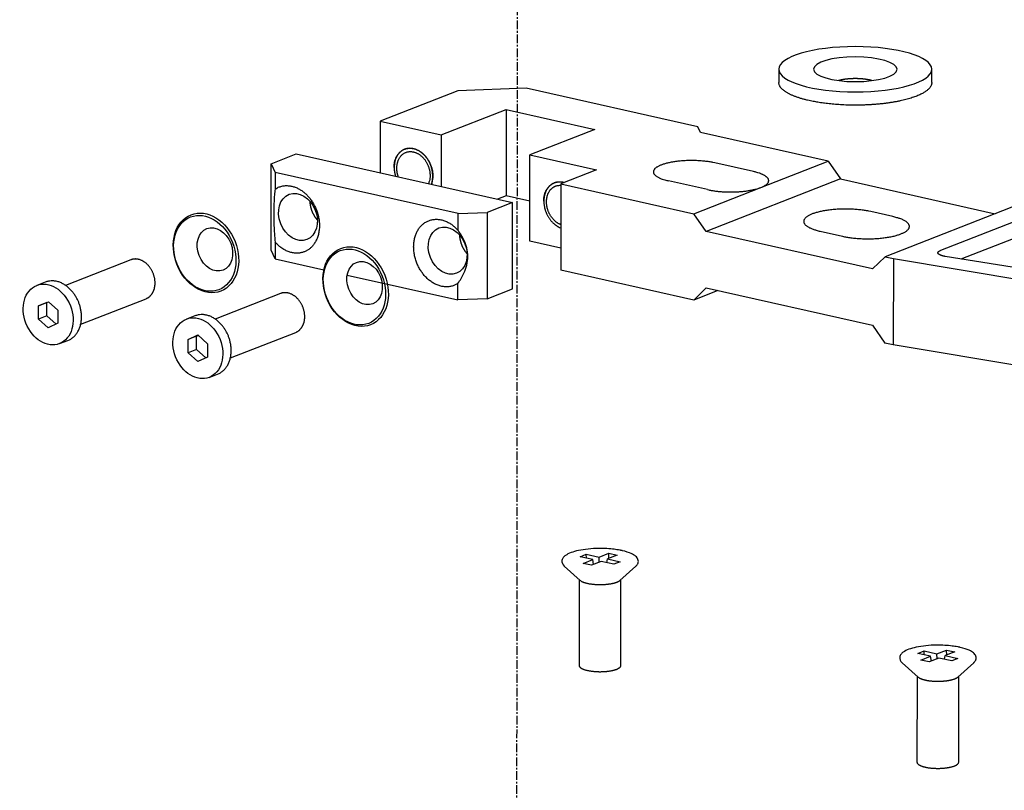
# Model space of a CAD drawing. Extents: x -234 to 1314, y -697 to 1620.
# Drawn here: x 325 to 467, y -99 to 12 of the extents above; entities that cross this region are included whole.
import ezdxf

# ---------------------------------------------------------------- set-up
doc = ezdxf.new("R2010")
doc.units = 0
doc.header["$MEASUREMENT"] = 0
doc.linetypes.add('MITTE', pattern=[2, 1.25, -0.25, 0.25, -0.25])
doc.layers.add('centerline-Mittellinie', color=92, linetype='MITTE')
doc.layers.add('outline-Körperkante', color=7, linetype='CONTINUOUS')

msp = doc.modelspace()

# ---------------------------------------------------------------- linework, layer by layer
at = {"layer": 'centerline-Mittellinie'}
msp.add_line((396.842, 99.898), (396.709, -112.589), dxfattribs=at)
at = {"layer": 'outline-Körperkante'}
for p, q in [((434.416, 4.896), (434.415, 2.986)), ((456.415, 2.972), (456.416, 4.882)), ((388.272, 1.782), (377.103, -2.583)), ((398.079, 2.177), (388.272, 1.782)), ((422.791, -3.385), (398.079, 2.177)), ((385.871, -4.556), (395.23, -0.9)), ((395.23, -0.9), (395.222, -13.315)), ((395.23, -0.9), (407.984, -3.77)), ((377.103, -2.583), (377.098, -10.018)), ((377.103, -2.583), (385.871, -4.556)), ((407.984, -3.77), (398.626, -7.427)), ((423.177, -4.215), (422.791, -3.385)), ((441.512, -8.342), (423.177, -4.215)), ((385.871, -4.556), (385.867, -11.992)), ((380.88, -6.522), (380.615, -6.626)), ((361.404, -8.717), (365.027, -7.302)), ((365.027, -7.302), (396.116, -14.299)), ((398.618, -19.843), (398.626, -7.427)), ((398.626, -7.427), (408.192, -9.58)), ((431.852, -12.117), (441.512, -8.342)), ((441.512, -8.342), (443.304, -10.895)), ((361.397, -21.133), (361.404, -8.717)), ((361.404, -8.717), (361.985, -9.963)), ((408.192, -9.58), (403.06, -11.586)), ((430.788, -9.832), (425.208, -8.576)), ((361.985, -9.963), (361.983, -12.351)), ((388.291, -15.884), (361.985, -9.963)), ((424.147, -12.428), (418.567, -11.172)), ((443.304, -10.895), (423.984, -18.444)), ((443.304, -10.895), (465.524, -15.896)), ((402.403, -11.367), (402.138, -11.47)), ((403.06, -11.586), (403.052, -24.002)), ((403.06, -11.586), (422.191, -15.892)), ((422.191, -15.892), (431.852, -12.117)), ((395.222, -13.315), (393.952, -13.812)), ((398.622, -14.081), (395.222, -13.315)), ((396.116, -14.299), (392.494, -15.715)), ((396.108, -26.715), (396.116, -14.299)), ((469.014, -14.532), (449.693, -22.082)), ((388.289, -18.272), (388.291, -15.884)), ((388.291, -15.884), (392.494, -15.715)), ((392.494, -15.715), (392.486, -28.13)), ((423.984, -18.444), (422.191, -15.892)), ((450.818, -16.304), (447.63, -15.586)), ((457.711, -21.158), (468.17, -17.071)), ((447.898, -23.827), (423.984, -18.444)), ((440.384, -18.418), (443.573, -19.135)), ((460.637, -22.402), (468.169, -19.458)), ((361.977, -22.379), (361.397, -21.133)), ((361.978, -19.991), (361.977, -22.379)), ((403.054, -20.841), (398.618, -19.843)), ((341.243, -22.527), (331.848, -26.198)), ((361.977, -22.379), (369.01, -23.962)), ((449.693, -22.082), (447.898, -23.827)), ((449.693, -22.082), (450.889, -22.351)), ((450.889, -22.351), (450.881, -34.767)), ((450.889, -22.351), (520.506, -33.93)), ((507.526, -29.884), (458.36, -22.038)), ((422.183, -28.308), (403.052, -24.002)), ((372.354, -24.715), (388.283, -28.3)), ((328.923, -25.73), (327.716, -26.202)), ((388.283, -28.3), (388.284, -25.912)), ((392.486, -28.13), (396.108, -26.715)), ((422.183, -28.308), (423.979, -26.562)), ((423.979, -26.562), (447.893, -31.945)), ((334.032, -31.787), (343.427, -28.115)), ((362.766, -27.371), (353.371, -31.042)), ((392.486, -28.13), (388.283, -28.3)), ((425.673, -26.944), (422.183, -28.308)), ((327.972, -31.038), (327.973, -29.128)), ((327.973, -29.128), (329.421, -28.544)), ((329.181, -28.656), (327.973, -29.128)), ((329.18, -30.566), (329.181, -28.656)), ((329.181, -28.656), (329.421, -28.544)), ((329.421, -28.544), (330.735, -29.749)), ((329.18, -30.566), (327.972, -31.038)), ((329.352, -32.304), (327.972, -31.038)), ((330.494, -31.771), (329.18, -30.566)), ((330.735, -29.749), (330.733, -31.66)), ((350.446, -30.575), (349.239, -31.047)), ((330.733, -31.66), (329.352, -32.304)), ((447.893, -31.945), (449.686, -34.498)), ((349.495, -35.882), (349.497, -33.972)), ((349.497, -33.972), (350.878, -33.328)), ((350.704, -33.5), (349.497, -33.972)), ((350.703, -35.41), (350.704, -33.5)), ((350.704, -33.5), (350.944, -33.388)), ((350.878, -33.328), (352.258, -34.594)), ((355.555, -36.631), (364.95, -32.959)), ((330.991, -34.585), (332.199, -34.113)), ((352.258, -34.594), (352.257, -36.504)), ((450.881, -34.767), (449.686, -34.498)), ((512.388, -44.997), (450.881, -34.767)), ((350.703, -35.41), (349.495, -35.882)), ((350.875, -37.148), (349.495, -35.882)), ((352.017, -36.616), (350.703, -35.41)), ((352.257, -36.504), (350.875, -37.148)), ((352.515, -39.429), (353.722, -38.957)), ((405.836, -65.23), (406.741, -64.876)), ((406.741, -64.876), (408.575, -65.289)), ((406.754, -65.437), (406.741, -64.876)), ((408.575, -65.289), (409.963, -64.746)), ((411.159, -65.015), (409.771, -65.558)), ((409.963, -64.746), (411.159, -65.015)), ((409.98, -65.476), (409.963, -64.746)), ((407.669, -65.643), (405.836, -65.23)), ((406.281, -66.185), (407.669, -65.643)), ((407.476, -66.455), (406.281, -66.185)), ((408.865, -65.912), (407.476, -66.455)), ((407.794, -66.331), (407.669, -65.643)), ((408.592, -66.019), (408.575, -65.289)), ((410.698, -66.325), (408.865, -65.912)), ((409.674, -66.094), (409.771, -65.558)), ((409.771, -65.558), (411.604, -65.971)), ((411.604, -65.971), (410.698, -66.325)), ((403.574, -66.584), (405.866, -68.668)), ((411.57, -68.671), (413.864, -66.591)), ((405.718, -68.533), (405.71, -80.88)), ((411.71, -80.884), (411.718, -68.537)), ((454.415, -79.139), (455.321, -78.785)), ((456.249, -79.551), (454.415, -79.139)), ((455.321, -78.785), (457.154, -79.198)), ((455.334, -79.346), (455.321, -78.785)), ((457.154, -79.198), (458.543, -78.655)), ((457.171, -79.927), (457.154, -79.198)), ((459.739, -78.924), (458.35, -79.467)), ((458.543, -78.655), (459.739, -78.924)), ((458.56, -79.385), (458.543, -78.655)), ((452.154, -80.493), (454.445, -82.576)), ((454.86, -80.094), (456.249, -79.551)), ((456.055, -80.363), (454.86, -80.094)), ((457.444, -79.821), (456.055, -80.363)), ((456.373, -80.239), (456.249, -79.551)), ((459.278, -80.233), (457.444, -79.821)), ((458.254, -80.003), (458.35, -79.467)), ((458.35, -79.467), (460.183, -79.879)), ((460.183, -79.879), (459.278, -80.233)), ((460.149, -82.58), (462.443, -80.499)), ((454.297, -82.442), (454.29, -94.788)), ((460.29, -94.792), (460.297, -82.445))]:
    msp.add_line(p, q, dxfattribs=at)
for points in [[(438.773, 0.384), (438.548, 0.436, -0.0031148), (438.324, 0.491, -0.0030848), (438.102, 0.548, -0.0031727), (437.882, 0.607, -0.0034149), (437.665, 0.67, -0.0036279), (437.451, 0.735, -0.003844), (437.24, 0.802, -0.004077), (437.033, 0.873, -0.0043626), (436.83, 0.946, -0.0046619), (436.632, 1.021, -0.0050109), (436.44, 1.099, -0.0053849), (436.253, 1.18, -0.0058199), (436.073, 1.263, -0.0063044), (435.899, 1.349, -0.0068762), (435.732, 1.438, -0.0074772), (435.574, 1.528, -0.0081358), (435.423, 1.621, -0.0090198), (435.282, 1.716, -0.0101811), (435.149, 1.814, -0.0109364), (435.027, 1.913, -0.0112342), (434.914, 2.013, -0.0138123), (434.812, 2.117, -0.0187075), (434.72, 2.225, -0.0158723), (434.641, 2.328, -0.0054442), (434.574, 2.422, -0.0256077), (434.516, 2.544, -0.0532118), (434.463, 2.735, -0.029024), (434.415, 2.986, -0.0157152)], [(456.415, 2.972), (456.406, 2.844, -0.0301784), (456.382, 2.719, -0.0304339), (456.342, 2.598, -0.0299058), (456.287, 2.477, -0.0268965), (456.215, 2.355, -0.0239445), (456.126, 2.231, -0.0225271), (456.018, 2.106, -0.0203929), (455.892, 1.98, -0.0184414), (455.745, 1.853, -0.0164515), (455.578, 1.726, -0.0148985), (455.389, 1.599, -0.0133183), (455.179, 1.472, -0.0120848), (454.946, 1.346, -0.010867), (454.691, 1.222, -0.0099285), (454.414, 1.099, -0.0090065), (454.114, 0.979, -0.008295), (453.791, 0.861, -0.0075979), (453.447, 0.747, -0.0070574), (453.081, 0.637, -0.0065288), (452.695, 0.531, -0.0061156), (452.288, 0.43, -0.005713), (451.863, 0.334, -0.0053951), (451.42, 0.244, -0.0050878), (450.96, 0.16, -0.0048418), (450.486, 0.083, -0.0046078), (449.998, 0.013, -0.0044171), (449.499, -0.05, -0.0042403), (448.99, -0.106, -0.0040928), (448.473, -0.154, -0.0039619), (447.95, -0.195, -0.0038495), (447.423, -0.228, -0.0037553), (446.895, -0.252, -0.0036698), (446.366, -0.27, -0.0036089), (445.839, -0.279, -0.0035526), (445.315, -0.281, -0.0035113), (444.797, -0.276, -0.0034569), (444.286, -0.263, -0.0034656), (443.783, -0.244, -0.0034951), (443.29, -0.218, -0.003434), (442.809, -0.187, -0.0032554), (442.342, -0.15, -0.0035334), (441.882, -0.107, -0.0041066), (441.429, -0.056, -0.0033449), (441.012, -0.006, -0.0015305), (440.642, 0.042, -0.0044696), (440.202, 0.111, -0.0078947), (439.571, 0.227, -0.0043613), (438.773, 0.384, -0.0025209)], [(447.809, 3.257), (447.721, 3.281, 0.0042311), (447.631, 3.303, 0.0040316), (447.538, 3.325, 0.0038319), (447.442, 3.346, 0.0036728), (447.345, 3.366, 0.0035211), (447.245, 3.385, 0.0033815), (447.143, 3.403, 0.0032522), (447.04, 3.42, 0.003138), (446.935, 3.435, 0.003033), (446.829, 3.45, 0.002936), (446.721, 3.463, 0.0028492), (446.613, 3.476, 0.0027677), (446.504, 3.487, 0.0026967), (446.394, 3.497, 0.0026278), (446.284, 3.506, 0.00257), (446.174, 3.514, 0.0025119), (446.063, 3.521, 0.0024653), (445.953, 3.526, 0.0024164), (445.843, 3.531, 0.0023795), (445.734, 3.535, 0.0023386), (445.625, 3.537, 0.0023101), (445.517, 3.539, 0.0022761), (445.41, 3.539, 0.0022551), (445.305, 3.539, 0.0022271), (445.2, 3.537, 0.0022128), (445.097, 3.535, 0.0021904), (444.995, 3.532, 0.0021819), (444.895, 3.528, 0.0021639), (444.796, 3.523, 0.0021614), (444.699, 3.518, 0.0021492), (444.604, 3.511, 0.0021499), (444.511, 3.504, 0.002137), (444.419, 3.497, 0.002149), (444.33, 3.489, 0.0021557), (444.242, 3.48, 0.0021495), (444.157, 3.471, 0.0021102), (444.074, 3.461, 0.00219), (443.991, 3.45, 0.002279), (443.909, 3.439, 0.0022266), (443.827, 3.427, 0.0021501), (443.745, 3.415, 0.0025092), (443.662, 3.401, 0.0031927), (443.578, 3.386, 0.0024386), (443.498, 3.371, 0.00067), (443.427, 3.357, 0.0037884), (443.336, 3.338, 0.0071538), (443.199, 3.305, 0.0036228), (443.021, 3.26, 0.0019124)], [(379.091, -9.239), (379.096, -9.044, -0.0141299), (379.111, -8.846, -0.0132095), (379.138, -8.646, -0.0132525), (379.176, -8.445, -0.0146726), (379.227, -8.244, -0.0156737), (379.291, -8.045, -0.0166231), (379.369, -7.85, -0.0175307), (379.462, -7.661, -0.0187478), (379.568, -7.48, -0.0198021), (379.689, -7.308, -0.0209884), (379.824, -7.148, -0.0220014), (379.972, -7.002, -0.023052), (380.132, -6.871, -0.0238636), (380.304, -6.756, -0.0245477), (380.485, -6.66, -0.0249492), (380.675, -6.583, -0.0250862), (380.871, -6.525, -0.024958), (381.072, -6.487, -0.0245037), (381.276, -6.468, -0.0238836), (381.48, -6.469, -0.0229583), (381.685, -6.489, -0.022028), (381.886, -6.525, -0.0208637), (382.084, -6.579, -0.0198001), (382.277, -6.647, -0.018543), (382.463, -6.728, -0.0175723), (382.643, -6.821, -0.0164829), (382.814, -6.925, -0.0154634), (382.976, -7.037, -0.014299), (383.129, -7.156, -0.0138017), (383.274, -7.282, -0.0128961), (383.414, -7.417, -0.0125815), (383.551, -7.563, -0.0127509), (383.687, -7.723, -0.0124933), (383.82, -7.897, -0.0128787), (383.948, -8.085, -0.0129864), (384.07, -8.285, -0.0130768), (384.185, -8.497, -0.0132405), (384.291, -8.721, -0.0138012), (384.386, -8.956, -0.0135772), (384.47, -9.199, -0.0129978), (384.54, -9.447, -0.0145005), (384.596, -9.705, -0.0176073), (384.635, -9.971, -0.013898), (384.663, -10.224, -0.0055015), (384.679, -10.454, -0.0197788), (384.664, -10.737, -0.0359599), (384.595, -11.151, -0.019073), (384.476, -11.679, -0.0103458)], [(384.459, -11.675), (384.528, -11.456, 0.018765), (384.583, -11.227, 0.0178284), (384.623, -10.987, 0.016902), (384.648, -10.739, 0.0166634), (384.656, -10.486, 0.0162666), (384.647, -10.228, 0.0157393), (384.622, -9.97, 0.0152823), (384.582, -9.712, 0.0148978), (384.526, -9.458, 0.0145823), (384.457, -9.208, 0.0142127), (384.374, -8.966, 0.0139819), (384.279, -8.733, 0.0136794), (384.174, -8.51, 0.0135202), (384.06, -8.298, 0.0132273), (383.939, -8.099, 0.0131762), (383.812, -7.912, 0.0130024), (383.679, -7.739, 0.0128638), (383.544, -7.579, 0.0125078), (383.408, -7.434, 0.0127653), (383.268, -7.299, 0.0125788), (383.124, -7.174, 0.0129006), (382.972, -7.056, 0.0137993), (382.811, -6.944, 0.0142852), (382.641, -6.84, 0.0154559), (382.463, -6.747, 0.0164799), (382.278, -6.666, 0.0175674), (382.086, -6.598, 0.0185369), (381.889, -6.545, 0.0197961), (381.688, -6.508, 0.0208623), (381.485, -6.489, 0.0220305), (381.281, -6.488, 0.0229607), (381.079, -6.506, 0.0238823), (380.879, -6.543, 0.024515), (380.684, -6.601, 0.0249991), (380.495, -6.678, 0.0250941), (380.314, -6.773, 0.0248674), (380.144, -6.887, 0.0245969), (379.984, -7.017, 0.0242192), (379.837, -7.163, 0.0229675), (379.703, -7.322, 0.0209599), (379.582, -7.491, 0.0213674), (379.476, -7.673, 0.0229192), (379.384, -7.867, 0.0176687), (379.306, -8.055, 0.0084824), (379.244, -8.228, 0.0207665), (379.191, -8.452, 0.031764), (379.146, -8.795, 0.0159798), (379.107, -9.243, 0.0088453)], [(379.49, -9.329), (379.494, -9.159, -0.0144218), (379.508, -8.986, -0.0134725), (379.532, -8.811, -0.0135181), (379.565, -8.635, -0.0149946), (379.611, -8.46, -0.0160376), (379.668, -8.287, -0.0170278), (379.738, -8.118, -0.0179744), (379.82, -7.953, -0.0192412), (379.915, -7.796, -0.0203366), (380.023, -7.648, -0.0215617), (380.143, -7.511, -0.0226007), (380.274, -7.386, -0.0236632), (380.416, -7.275, -0.0244682), (380.568, -7.178, -0.025119), (380.728, -7.099, -0.0254696), (380.895, -7.036, -0.0255268), (381.068, -6.991, -0.0253142), (381.244, -6.963, -0.0247569), (381.423, -6.952, -0.024046), (381.601, -6.959, -0.0230235), (381.779, -6.982, -0.0220258), (381.954, -7.019, -0.0207986), (382.125, -7.071, -0.0196866), (382.291, -7.136, -0.0183738), (382.451, -7.212, -0.0174124), (382.604, -7.297, -0.0163583), (382.75, -7.392, -0.0152606), (382.887, -7.493, -0.0139462), (383.016, -7.599, -0.0137348), (383.14, -7.712, -0.0131032), (383.261, -7.836, -0.0125601), (383.38, -7.97, -0.0129631), (383.498, -8.117, -0.0129642), (383.611, -8.276, -0.0132133), (383.72, -8.447, -0.0132488), (383.822, -8.628, -0.0134163), (383.917, -8.82, -0.0136273), (384.004, -9.022, -0.0141903), (384.08, -9.233, -0.0139957), (384.145, -9.449, -0.0134518), (384.198, -9.67, -0.0149915), (384.237, -9.897, -0.0181578), (384.26, -10.129, -0.0144756), (384.273, -10.349, -0.0059505), (384.277, -10.55, -0.0204628), (384.25, -10.791, -0.0372517), (384.17, -11.139, -0.0199994), (384.042, -11.581, -0.0109426)], [(425.208, -8.576), (424.951, -8.522, 0.0066764), (424.68, -8.471, 0.0058687), (424.392, -8.424, 0.0054169), (424.089, -8.381, 0.0053926), (423.773, -8.344, 0.0052454), (423.445, -8.311, 0.0051036), (423.106, -8.285, 0.0049694), (422.757, -8.265, 0.0049225), (422.402, -8.251, 0.0048661), (422.042, -8.245, 0.0048571), (421.679, -8.245, 0.0048593), (421.316, -8.252, 0.0049019), (420.955, -8.267, 0.0049698), (420.599, -8.288, 0.0050648), (420.249, -8.317, 0.0052039), (419.908, -8.352, 0.0053593), (419.578, -8.393, 0.0055833), (419.261, -8.44, 0.0058159), (418.959, -8.493, 0.0061395), (418.672, -8.55, 0.0064561), (418.402, -8.611, 0.0069269), (418.15, -8.676, 0.0074151), (417.916, -8.744, 0.0080028), (417.7, -8.815, 0.0084839), (417.503, -8.887, 0.0096428), (417.32, -8.963, 0.010872), (417.149, -9.044, 0.0122277), (416.991, -9.129, 0.014683), (416.847, -9.219, 0.0176833), (416.721, -9.312, 0.0213717), (416.613, -9.409, 0.0261342), (416.524, -9.51, 0.0321817), (416.457, -9.613, 0.0394395), (416.411, -9.718, 0.0469878), (416.39, -9.825, 0.0530018), (416.391, -9.933, 0.0550933), (416.417, -10.04, 0.0527986), (416.467, -10.147, 0.0473808), (416.541, -10.253, 0.0386164), (416.637, -10.357, 0.0302132), (416.754, -10.457, 0.0266312), (416.895, -10.556, 0.0247741), (417.062, -10.652, 0.0159846), (417.232, -10.739, 0.0064357), (417.395, -10.817, 0.0168285), (417.633, -10.905, 0.021888), (418.029, -11.024, 0.0093367), (418.567, -11.172, 0.0047449)], [(379.107, -9.243), (379.108, -9.281, 0.0024624), (379.108, -9.32, 0.0024), (379.109, -9.359, 0.0023785), (379.11, -9.398, 0.0024059), (379.112, -9.438, 0.002414), (379.114, -9.478, 0.002419), (379.117, -9.518, 0.0024199), (379.12, -9.559, 0.0024305), (379.123, -9.6, 0.0024336), (379.127, -9.641, 0.0024435), (379.131, -9.683, 0.0024457), (379.136, -9.724, 0.0024542), (379.141, -9.766, 0.0024593), (379.146, -9.809, 0.0024744), (379.152, -9.851, 0.0024708), (379.159, -9.894, 0.0024643), (379.166, -9.937, 0.0024918), (379.173, -9.98, 0.0025575), (379.181, -10.024, 0.0024822), (379.19, -10.068, 0.0023157), (379.199, -10.111, 0.0025803), (379.208, -10.156, 0.003115), (379.219, -10.202, 0.0023333), (379.229, -10.245, 0.000731), (379.238, -10.284, 0.0033698), (379.251, -10.334, 0.0058342), (379.273, -10.412, 0.0028071), (379.303, -10.515, 0.0014647)], [(379.72, -10.609), (379.704, -10.563, -0.0029758), (379.688, -10.518, -0.0030321), (379.673, -10.472, -0.0030456), (379.659, -10.427, -0.0030109), (379.645, -10.382, -0.0029964), (379.632, -10.337, -0.0029848), (379.62, -10.292, -0.0029781), (379.608, -10.247, -0.0029613), (379.597, -10.203, -0.0029537), (379.587, -10.158, -0.0029391), (379.577, -10.114, -0.0029321), (379.567, -10.07, -0.002916), (379.558, -10.027, -0.0029117), (379.55, -9.983, -0.0029017), (379.543, -9.94, -0.0028902), (379.536, -9.897, -0.002861), (379.529, -9.854, -0.0028773), (379.523, -9.812, -0.0029149), (379.518, -9.77, -0.0028376), (379.513, -9.728, -0.0026556), (379.508, -9.687, -0.0028962), (379.504, -9.645, -0.0033955), (379.501, -9.603, -0.0026306), (379.498, -9.564, -0.0010169), (379.496, -9.529, -0.0035934), (379.494, -9.484, -0.0061471), (379.492, -9.417, -0.0030919), (379.49, -9.329, -0.0016786)], [(431.852, -12.117), (432.005, -12.054, 0.0094901), (432.15, -11.988, 0.0100622), (432.287, -11.918, 0.0111568), (432.414, -11.846, 0.0131622), (432.53, -11.77, 0.0154583), (432.634, -11.692, 0.0180999), (432.725, -11.611, 0.0214014), (432.804, -11.528, 0.0254704), (432.867, -11.443, 0.0302725), (432.916, -11.356, 0.0354693), (432.948, -11.268, 0.0405844), (432.965, -11.179, 0.0444793), (432.965, -11.089, 0.0460994), (432.949, -11, 0.0449746), (432.915, -10.91, 0.0411228), (432.866, -10.821, 0.0360748), (432.8, -10.734, 0.0309704), (432.718, -10.647, 0.0265774), (432.62, -10.563, 0.0217662), (432.508, -10.481, 0.0175193), (432.383, -10.401, 0.0161802), (432.243, -10.324, 0.0158962), (432.085, -10.249, 0.0107484), (431.93, -10.18, 0.0043176), (431.783, -10.119, 0.0120639), (431.577, -10.049, 0.0166792), (431.24, -9.952, 0.0073612), (430.788, -9.832, 0.0037954)], [(400.615, -14.084), (400.618, -13.937, -0.0102684), (400.626, -13.789, -0.0097151), (400.641, -13.639, -0.0097317), (400.662, -13.487, -0.0105055), (400.689, -13.335, -0.0110347), (400.724, -13.184, -0.0115278), (400.767, -13.033, -0.011995), (400.817, -12.883, -0.0126339), (400.875, -12.736, -0.0131897), (400.941, -12.591, -0.0138507), (401.015, -12.451, -0.0144356), (401.097, -12.316, -0.0151127), (401.188, -12.186, -0.0157219), (401.286, -12.062, -0.0164044), (401.392, -11.946, -0.0169309), (401.505, -11.837, -0.0174085), (401.626, -11.738, -0.0179947), (401.752, -11.647, -0.0187321), (401.886, -11.567, -0.0185649), (402.023, -11.497, -0.01767), (402.165, -11.438, -0.019306), (402.313, -11.39, -0.0225294), (402.467, -11.355, -0.017456), (402.615, -11.328, -0.0071603), (402.75, -11.31, -0.0230762), (402.923, -11.311, -0.0377857), (403.187, -11.342, -0.0183749), (403.533, -11.401, -0.0097237)], [(361.983, -12.351), (362.211, -12.213, -0.0220811), (362.447, -12.096, -0.0226657), (362.693, -12.002, -0.0225835), (362.947, -11.93, -0.0224531), (363.207, -11.881, -0.0221972), (363.469, -11.855, -0.0215814), (363.733, -11.852, -0.0209128), (363.997, -11.871, -0.0200787), (364.259, -11.91, -0.0192762), (364.516, -11.969, -0.0182911), (364.769, -12.046, -0.0174236), (365.015, -12.14, -0.0164214), (365.253, -12.249, -0.0156185), (365.483, -12.372, -0.0147042), (365.703, -12.506, -0.0139345), (365.913, -12.65, -0.0130722), (366.112, -12.803, -0.0125086), (366.301, -12.963, -0.0116483), (366.483, -13.131, -0.0115084), (366.661, -13.312, -0.0115115), (366.837, -13.51, -0.0111618), (367.012, -13.723, -0.0115232), (367.182, -13.952, -0.0116657), (367.346, -14.196, -0.0117718), (367.503, -14.455, -0.0117844), (367.651, -14.729, -0.0120146), (367.789, -15.016, -0.0121191), (367.915, -15.316, -0.0123418), (368.028, -15.626, -0.0124838), (368.126, -15.945, -0.0127502), (368.208, -16.272, -0.0129595), (368.273, -16.604, -0.0132594), (368.32, -16.938, -0.0135369), (368.349, -17.273, -0.0138739), (368.358, -17.607, -0.014223), (368.348, -17.935, -0.0145893), (368.319, -18.258, -0.0150024), (368.272, -18.571, -0.0153819), (368.206, -18.873, -0.0158405), (368.124, -19.163, -0.0162066), (368.025, -19.438, -0.0166743), (367.912, -19.698, -0.0169806), (367.786, -19.94, -0.0174155), (367.648, -20.165, -0.0176314), (367.499, -20.372, -0.0179477), (367.342, -20.561, -0.0179545), (367.178, -20.731, -0.0181955), (367.007, -20.883, -0.0181718), (366.833, -21.018, -0.0179811), (366.656, -21.136, -0.0173453), (366.478, -21.237, -0.0177002), (366.296, -21.323, -0.0174058), (366.107, -21.398, -0.0172536), (365.907, -21.461, -0.0180718), (365.697, -21.511, -0.0181809), (365.477, -21.546, -0.0184891), (365.247, -21.565, -0.0187793), (365.009, -21.567, -0.0193547), (364.763, -21.549, -0.018558), (364.51, -21.514, -0.0172269), (364.254, -21.458, -0.0188368), (363.991, -21.378, -0.0222085), (363.72, -21.27, -0.0161639), (363.463, -21.156, -0.005352), (363.229, -21.04, -0.0223772), (362.942, -20.847, -0.0364685), (362.519, -20.491, -0.0167677), (361.978, -19.991, -0.0084454)], [(403.504, -11.412), (403.355, -11.377, 0.015979), (403.205, -11.351, 0.0158915), (403.053, -11.336, 0.0160979), (402.9, -11.33, 0.0169661), (402.748, -11.335, 0.0175722), (402.596, -11.351, 0.0179811), (402.446, -11.378, 0.0182966), (402.299, -11.415, 0.0186093), (402.154, -11.464, 0.0187651), (402.014, -11.524, 0.018807), (401.878, -11.594, 0.0187197), (401.747, -11.675, 0.0185131), (401.623, -11.765, 0.0182257), (401.504, -11.864, 0.0178279), (401.393, -11.972, 0.0173403), (401.289, -12.088, 0.016705), (401.192, -12.21, 0.0162431), (401.104, -12.339, 0.0158077), (401.023, -12.474, 0.0149023), (400.95, -12.613, 0.0135533), (400.886, -12.754, 0.0139752), (400.829, -12.901, 0.0152751), (400.779, -13.053, 0.0117604), (400.738, -13.198, 0.0053433), (400.705, -13.33, 0.0144053), (400.677, -13.498, 0.0227111), (400.652, -13.754, 0.0113946), (400.631, -14.087, 0.0062833)], [(401.013, -14.173), (401.015, -14.062, -0.0089511), (401.021, -13.95, -0.0085118), (401.031, -13.837, -0.0085223), (401.044, -13.722, -0.0091176), (401.063, -13.607, -0.0095198), (401.086, -13.492, -0.0098917), (401.114, -13.378, -0.0102416), (401.146, -13.263, -0.0107224), (401.184, -13.15, -0.011138), (401.228, -13.038, -0.0116377), (401.276, -12.928, -0.0120786), (401.33, -12.821, -0.0125995), (401.39, -12.717, -0.0130751), (401.455, -12.616, -0.0136298), (401.525, -12.519, -0.0140646), (401.601, -12.426, -0.0144862), (401.682, -12.338, -0.0150389), (401.767, -12.256, -0.0157823), (401.858, -12.18, -0.0157271), (401.953, -12.109, -0.015056), (402.051, -12.046, -0.0167546), (402.154, -11.989, -0.0200466), (402.264, -11.939, -0.0155561), (402.369, -11.897, -0.0059579), (402.466, -11.862, -0.0214413), (402.594, -11.834, -0.0363339), (402.795, -11.813, -0.0177489), (403.059, -11.799, -0.0093481)], [(424.147, -12.428), (424.359, -12.473, 0.0055179), (424.583, -12.516, 0.0049388), (424.817, -12.557, 0.0046123), (425.062, -12.595, 0.0045866), (425.317, -12.629, 0.0044685), (425.581, -12.66, 0.0043527), (425.854, -12.688, 0.0042366), (426.135, -12.711, 0.004183), (426.422, -12.73, 0.0041153), (426.715, -12.744, 0.0040838), (427.012, -12.754, 0.0040491), (427.313, -12.759, 0.0040457), (427.615, -12.76, 0.0040502), (427.918, -12.755, 0.0040817), (428.22, -12.745, 0.0041135), (428.519, -12.731, 0.0041504), (428.815, -12.711, 0.0042565), (429.106, -12.687, 0.0044165), (429.391, -12.658, 0.0044444), (429.668, -12.625, 0.004324), (429.935, -12.588, 0.0048469), (430.196, -12.547, 0.0058672), (430.45, -12.5, 0.0049144), (430.683, -12.454, 0.002227), (430.888, -12.411, 0.0069529), (431.123, -12.35, 0.0132318), (431.448, -12.251, 0.0077654), (431.852, -12.117, 0.0045895)], [(368.064, -16.807), (367.998, -16.726, -0.0061701), (367.933, -16.644, -0.0061958), (367.87, -16.559, -0.006145), (367.809, -16.473, -0.0060476), (367.751, -16.386, -0.0059787), (367.694, -16.298, -0.0059088), (367.64, -16.208, -0.0058499), (367.588, -16.117, -0.00578), (367.539, -16.026, -0.0057276), (367.491, -15.934, -0.0056627), (367.447, -15.841, -0.0056152), (367.404, -15.748, -0.0055515), (367.364, -15.655, -0.0055135), (367.326, -15.561, -0.0054629), (367.29, -15.468, -0.005417), (367.257, -15.374, -0.0053364), (367.226, -15.281, -0.0053419), (367.198, -15.188, -0.0053776), (367.172, -15.095, -0.0052274), (367.147, -15.004, -0.0048897), (367.126, -14.913, -0.0052852), (367.106, -14.822, -0.0061223), (367.088, -14.73, -0.0047945), (367.073, -14.644, -0.001981), (367.06, -14.566, -0.006409), (367.048, -14.469, -0.0108953), (367.034, -14.324, -0.0055762), (367.02, -14.135, -0.0030717)], [(400.631, -14.087), (400.633, -14.219, 0.0089583), (400.639, -14.354, 0.0082556), (400.651, -14.492, 0.0080194), (400.667, -14.634, 0.0083369), (400.689, -14.779, 0.0084385), (400.716, -14.927, 0.0085103), (400.749, -15.077, 0.0085433), (400.788, -15.229, 0.0086874), (400.833, -15.382, 0.0087581), (400.885, -15.536, 0.0089003), (400.943, -15.691, 0.008984), (401.007, -15.846, 0.0091386), (401.078, -16, 0.0092553), (401.155, -16.153, 0.0094457), (401.239, -16.304, 0.0095607), (401.329, -16.452, 0.0096969), (401.426, -16.597, 0.0099416), (401.528, -16.738, 0.0103457), (401.635, -16.875, 0.0102714), (401.748, -17.006, 0.0098446), (401.864, -17.131, 0.0110082), (401.987, -17.251, 0.0133184), (402.117, -17.365, 0.0105564), (402.242, -17.469, 0.0041322), (402.357, -17.559, 0.0149329), (402.508, -17.656, 0.0268235), (402.744, -17.781, 0.0140253), (403.056, -17.931, 0.0076571)], [(403.056, -17.468), (402.939, -17.418, -0.0132198), (402.822, -17.36, -0.0126613), (402.706, -17.295, -0.0122072), (402.591, -17.224, -0.012088), (402.477, -17.145, -0.0118566), (402.366, -17.06, -0.0115751), (402.257, -16.968, -0.0112921), (402.151, -16.871, -0.0110585), (402.049, -16.768, -0.0108169), (401.95, -16.66, -0.0105808), (401.855, -16.547, -0.01036), (401.765, -16.43, -0.0101379), (401.679, -16.309, -0.009954), (401.599, -16.185, -0.0097623), (401.523, -16.058, -0.0095873), (401.453, -15.929, -0.0093629), (401.388, -15.799, -0.0092868), (401.329, -15.668, -0.0092506), (401.275, -15.536, -0.0089575), (401.226, -15.405, -0.0083657), (401.183, -15.274, -0.0089162), (401.145, -15.143, -0.0101341), (401.112, -15.011, -0.0080675), (401.085, -14.887, -0.003662), (401.063, -14.775, -0.0104299), (401.044, -14.638, -0.0175538), (401.027, -14.435, -0.0092558), (401.013, -14.173, -0.0052212)], [(447.63, -15.586), (447.35, -15.527, 0.006677), (447.053, -15.472, 0.0058692), (446.739, -15.42, 0.0054173), (446.409, -15.374, 0.0053931), (446.064, -15.333, 0.0052459), (445.706, -15.297, 0.0051041), (445.336, -15.269, 0.0049699), (444.956, -15.246, 0.004923), (444.569, -15.232, 0.0048666), (444.176, -15.224, 0.0048575), (443.78, -15.225, 0.0048597), (443.384, -15.233, 0.0049024), (442.99, -15.249, 0.0049703), (442.601, -15.272, 0.0050653), (442.22, -15.303, 0.0052044), (441.848, -15.341, 0.0053598), (441.488, -15.386, 0.0055838), (441.142, -15.438, 0.0058165), (440.813, -15.495, 0.0061401), (440.5, -15.557, 0.0064567), (440.205, -15.624, 0.0069276), (439.93, -15.695, 0.0074158), (439.674, -15.769, 0.0080035), (439.439, -15.846, 0.0084847), (439.224, -15.925, 0.0096434), (439.025, -16.008, 0.010872), (438.838, -16.096, 0.0122274), (438.665, -16.189, 0.0146826), (438.509, -16.287, 0.0176827), (438.371, -16.389, 0.0213709), (438.253, -16.495, 0.0261329), (438.156, -16.605, 0.03218), (438.083, -16.717, 0.0394373), (438.033, -16.832, 0.0469853), (438.01, -16.948, 0.0529994), (438.011, -17.066, 0.0550919), (438.04, -17.183, 0.0527985), (438.094, -17.3, 0.0473817), (438.175, -17.415, 0.0386179), (438.279, -17.528, 0.0302146), (438.407, -17.638, 0.0266326), (438.561, -17.745, 0.0247755), (438.743, -17.85, 0.0159855), (438.928, -17.946, 0.006436), (439.107, -18.03, 0.0168294), (439.365, -18.126, 0.0218892), (439.798, -18.257, 0.0093372), (440.384, -18.418, 0.0047451)], [(388.284, -25.912), (388.094, -26.03, -0.0204282), (387.893, -26.134, -0.0195413), (387.68, -26.224, -0.0192764), (387.456, -26.298, -0.0201563), (387.223, -26.354, -0.0204361), (386.982, -26.392, -0.0204248), (386.733, -26.411, -0.0201994), (386.477, -26.409, -0.0200455), (386.218, -26.386, -0.0196306), (385.955, -26.343, -0.019185), (385.692, -26.278, -0.0185913), (385.428, -26.192, -0.0179978), (385.167, -26.086, -0.0173335), (384.91, -25.961, -0.0166612), (384.659, -25.817, -0.0160036), (384.414, -25.656, -0.015337), (384.179, -25.479, -0.0147149), (383.952, -25.288, -0.0140512), (383.737, -25.085, -0.0135529), (383.533, -24.871, -0.0130395), (383.341, -24.648, -0.0124755), (383.163, -24.418, -0.0117825), (382.998, -24.184, -0.0117461), (382.843, -23.941, -0.0114897), (382.697, -23.687, -0.0112068), (382.56, -23.42, -0.0115373), (382.432, -23.141, -0.0116544), (382.316, -22.851, -0.011846), (382.212, -22.552, -0.0119856), (382.122, -22.245, -0.0122334), (382.047, -21.932, -0.0124304), (381.987, -21.615, -0.0127073), (381.944, -21.295, -0.0129658), (381.918, -20.975, -0.0132742), (381.91, -20.657, -0.013594), (381.919, -20.342, -0.0139283), (381.945, -20.034, -0.0143042), (381.988, -19.734, -0.0146511), (382.048, -19.443, -0.0150664), (382.124, -19.164, -0.0154029), (382.214, -18.898, -0.0158315), (382.318, -18.645, -0.01612), (382.435, -18.408, -0.0165234), (382.563, -18.187, -0.0167654), (382.701, -17.982, -0.0170585), (382.847, -17.793, -0.0169246), (383.002, -17.62, -0.0176432), (383.167, -17.46, -0.0182341), (383.346, -17.311, -0.0183847), (383.538, -17.174, -0.0194393), (383.742, -17.052, -0.0201312), (383.957, -16.946, -0.0205721), (384.184, -16.857, -0.0207984), (384.42, -16.786, -0.0211051), (384.665, -16.736, -0.0210374), (384.916, -16.705, -0.0208182), (385.173, -16.695, -0.0206043), (385.434, -16.706, -0.0205011), (385.698, -16.74, -0.0194684), (385.961, -16.793, -0.0178527), (386.222, -16.866, -0.0186085), (386.483, -16.962, -0.0206286), (386.745, -17.081, -0.0156471), (386.988, -17.205, -0.0067831), (387.205, -17.328, -0.0195154), (387.462, -17.513, -0.0307268), (387.828, -17.833, -0.015041), (388.289, -18.272, -0.0080727)], [(443.573, -19.135), (443.853, -19.195, 0.0066762), (444.149, -19.25, 0.0058685), (444.463, -19.301, 0.0054167), (444.793, -19.348, 0.0053925), (445.138, -19.389, 0.0052453), (445.496, -19.424, 0.0051035), (445.867, -19.453, 0.0049693), (446.246, -19.475, 0.0049225), (446.634, -19.49, 0.0048661), (447.027, -19.497, 0.004857), (447.423, -19.497, 0.0048592), (447.819, -19.489, 0.0049019), (448.212, -19.473, 0.0049698), (448.601, -19.449, 0.0050648), (448.983, -19.418, 0.0052039), (449.355, -19.38, 0.0053593), (449.714, -19.335, 0.0055833), (450.06, -19.284, 0.005816), (450.39, -19.227, 0.0061396), (450.703, -19.164, 0.0064562), (450.997, -19.098, 0.006927), (451.273, -19.027, 0.0074152), (451.528, -18.952, 0.008003), (451.764, -18.875, 0.0084842), (451.979, -18.796, 0.0096428), (452.178, -18.713, 0.0108711), (452.365, -18.625, 0.0122262), (452.537, -18.532, 0.0146813), (452.694, -18.435, 0.0176812), (452.832, -18.333, 0.0213691), (452.95, -18.226, 0.026131), (453.047, -18.117, 0.032178), (453.12, -18.004, 0.0394358), (453.169, -17.889, 0.0469848), (453.193, -17.773, 0.0530009), (453.191, -17.656, 0.0550953), (453.163, -17.538, 0.052803), (453.109, -17.422, 0.0473861), (453.028, -17.306, 0.0386211), (452.923, -17.193, 0.0302168), (452.796, -17.083, 0.0266342), (452.641, -16.976, 0.0247766), (452.459, -16.871, 0.015986), (452.275, -16.776, 0.0064362), (452.096, -16.691, 0.0168297), (451.837, -16.595, 0.0218892), (451.405, -16.465, 0.009337), (450.818, -16.304, 0.004745)], [(389.587, -21.651), (389.521, -21.57, -0.0061701), (389.456, -21.488, -0.0061958), (389.393, -21.404, -0.006145), (389.333, -21.318, -0.0060476), (389.274, -21.23, -0.0059787), (389.218, -21.142, -0.0059088), (389.164, -21.052, -0.0058499), (389.112, -20.962, -0.00578), (389.062, -20.87, -0.0057276), (389.015, -20.778, -0.0056627), (388.97, -20.685, -0.0056152), (388.927, -20.592, -0.0055515), (388.887, -20.499, -0.0055135), (388.849, -20.405, -0.0054629), (388.814, -20.312, -0.005417), (388.78, -20.218, -0.0053364), (388.75, -20.125, -0.0053419), (388.721, -20.032, -0.0053776), (388.695, -19.94, -0.0052274), (388.671, -19.848, -0.0048897), (388.649, -19.758, -0.0052852), (388.629, -19.666, -0.0061223), (388.611, -19.574, -0.0047945), (388.596, -19.488, -0.001981), (388.583, -19.411, -0.006409), (388.571, -19.314, -0.0108953), (388.557, -19.168, -0.0055762), (388.543, -18.979, -0.0030717)], [(458.36, -22.038), (458.271, -22.023, -0.0053445), (458.183, -22.006, -0.0053142), (458.096, -21.988, -0.0055612), (458.011, -21.968, -0.0062624), (457.928, -21.945, -0.0069556), (457.848, -21.922, -0.0077156), (457.772, -21.896, -0.0086338), (457.7, -21.869, -0.0098233), (457.632, -21.84, -0.0112675), (457.57, -21.81, -0.0130633), (457.513, -21.778, -0.0153396), (457.463, -21.746, -0.0181749), (457.419, -21.712, -0.0218611), (457.382, -21.677, -0.0263679), (457.352, -21.642, -0.0319491), (457.329, -21.606, -0.0379097), (457.314, -21.57, -0.0445579), (457.307, -21.534, -0.0500041), (457.307, -21.498, -0.0507206), (457.314, -21.462, -0.0461031), (457.328, -21.427, -0.0447501), (457.349, -21.393, -0.0436076), (457.378, -21.358, -0.0284264), (457.41, -21.327, -0.0114124), (457.442, -21.298, -0.0291142), (457.493, -21.265, -0.0358321), (457.584, -21.217, -0.0144686), (457.711, -21.158, -0.0071885)], [(342.336, -22.456), (342.302, -22.448, 0.0042007), (342.268, -22.442, 0.0041215), (342.233, -22.435, 0.0041272), (342.199, -22.43, 0.0042355), (342.164, -22.424, 0.0043051), (342.128, -22.42, 0.004366), (342.093, -22.416, 0.0044195), (342.057, -22.413, 0.0044928), (342.021, -22.41, 0.0045509), (341.985, -22.408, 0.0046218), (341.949, -22.407, 0.004677), (341.912, -22.406, 0.0047445), (341.876, -22.406, 0.0048041), (341.839, -22.407, 0.0048831), (341.802, -22.408, 0.0049234), (341.765, -22.41, 0.0049566), (341.728, -22.413, 0.0050571), (341.691, -22.417, 0.005237), (341.653, -22.422, 0.005123), (341.616, -22.427, 0.0048121), (341.579, -22.433, 0.0054032), (341.541, -22.44, 0.0065786), (341.502, -22.448, 0.0049534), (341.466, -22.456, 0.0015415), (341.433, -22.464, 0.0072131), (341.391, -22.476, 0.0126029), (341.327, -22.497, 0.0060874), (341.243, -22.527, 0.0031761)], [(343.427, -28.115), (343.544, -28.064, 0.0168102), (343.655, -28.006, 0.0178076), (343.761, -27.941, 0.0178078), (343.861, -27.869, 0.0169168), (343.955, -27.791, 0.0163231), (344.043, -27.709, 0.0156682), (344.125, -27.622, 0.0151534), (344.2, -27.532, 0.0144979), (344.27, -27.438, 0.0137771), (344.333, -27.343, 0.0128428), (344.391, -27.245, 0.0127207), (344.444, -27.144, 0.0123177), (344.494, -27.037, 0.0118212), (344.54, -26.924, 0.0120653), (344.582, -26.804, 0.0120045), (344.62, -26.678, 0.0119935), (344.652, -26.546, 0.0118608), (344.68, -26.407, 0.0118702), (344.701, -26.263, 0.0117402), (344.716, -26.114, 0.0117248), (344.724, -25.96, 0.0115972), (344.726, -25.801, 0.0115766), (344.719, -25.638, 0.0114641), (344.705, -25.473, 0.0114442), (344.683, -25.305, 0.0113554), (344.652, -25.135, 0.0113429), (344.614, -24.965, 0.0112848), (344.567, -24.794, 0.0112838), (344.512, -24.625, 0.0112618), (344.45, -24.458, 0.0112768), (344.379, -24.294, 0.0112914), (344.302, -24.133, 0.0113178), (344.218, -23.977, 0.0113771), (344.127, -23.826, 0.0114348), (344.031, -23.682, 0.0115087), (343.93, -23.544, 0.011519), (343.824, -23.414, 0.0117067), (343.715, -23.291, 0.0119373), (343.602, -23.176, 0.0118563), (343.488, -23.069, 0.01134), (343.372, -22.971, 0.0123221), (343.253, -22.881, 0.0142678), (343.132, -22.799, 0.0117078), (343.017, -22.728, 0.0055594), (342.913, -22.667, 0.0153596), (342.783, -22.607, 0.0265553), (342.588, -22.536, 0.0144882), (342.336, -22.456, 0.0083141)], [(332.199, -34.113), (332.396, -34.027, 0.0217864), (332.589, -33.922, 0.0208892), (332.776, -33.799, 0.0203184), (332.956, -33.658, 0.0206828), (333.128, -33.5, 0.0205272), (333.29, -33.324, 0.0200903), (333.44, -33.131, 0.0195121), (333.578, -32.924, 0.0189986), (333.702, -32.702, 0.018347), (333.812, -32.468, 0.0176716), (333.906, -32.222, 0.0169725), (333.986, -31.968, 0.0162697), (334.049, -31.707, 0.0156079), (334.097, -31.44, 0.0149237), (334.128, -31.17, 0.01433), (334.145, -30.898, 0.0136953), (334.147, -30.627, 0.0131908), (334.135, -30.358, 0.0126307), (334.11, -30.092, 0.0121949), (334.073, -29.831, 0.0116696), (334.024, -29.576, 0.0113556), (333.965, -29.329, 0.0109778), (333.897, -29.089, 0.0105905), (333.821, -28.858, 0.0100611), (333.738, -28.638, 0.0100968), (333.648, -28.424, 0.0098357), (333.549, -28.213, 0.0097836), (333.439, -28.002, 0.0102465), (333.318, -27.79, 0.0104397), (333.184, -27.578, 0.0109377), (333.039, -27.37, 0.0113353), (332.882, -27.165, 0.0118188), (332.713, -26.966, 0.0122399), (332.533, -26.773, 0.0128585), (332.341, -26.589, 0.0133488), (332.139, -26.416, 0.0139234), (331.928, -26.254, 0.0146332), (331.708, -26.106, 0.0156458), (331.48, -25.974, 0.01593), (331.247, -25.857, 0.0156655), (331.011, -25.757, 0.017824), (330.768, -25.677, 0.0219288), (330.519, -25.618, 0.017804), (330.284, -25.574, 0.0073837), (330.07, -25.545, 0.0252204), (329.807, -25.55, 0.0453482), (329.419, -25.614, 0.0236342), (328.923, -25.73, 0.0127631)], [(363.86, -27.3), (363.826, -27.293, 0.0042019), (363.791, -27.286, 0.0041227), (363.757, -27.28, 0.0041286), (363.722, -27.274, 0.0042369), (363.687, -27.269, 0.0043066), (363.652, -27.264, 0.0043677), (363.616, -27.26, 0.0044213), (363.581, -27.257, 0.0044947), (363.545, -27.254, 0.0045529), (363.509, -27.252, 0.004624), (363.472, -27.251, 0.0046793), (363.436, -27.25, 0.0047469), (363.399, -27.25, 0.0048067), (363.362, -27.251, 0.0048858), (363.325, -27.252, 0.0049262), (363.288, -27.255, 0.0049595), (363.251, -27.258, 0.0050602), (363.214, -27.261, 0.0052403), (363.177, -27.266, 0.0051263), (363.139, -27.271, 0.0048153), (363.102, -27.277, 0.0054068), (363.064, -27.284, 0.0065831), (363.026, -27.293, 0.0049568), (362.989, -27.301, 0.0015426), (362.957, -27.309, 0.0072182), (362.915, -27.321, 0.012612), (362.85, -27.342, 0.0060918), (362.766, -27.371, 0.0031784)], [(364.95, -32.959), (365.067, -32.908, 0.0168163), (365.179, -32.85, 0.0178146), (365.285, -32.785, 0.0178154), (365.385, -32.713, 0.0169243), (365.479, -32.636, 0.0163305), (365.566, -32.553, 0.0156754), (365.648, -32.467, 0.0151602), (365.724, -32.376, 0.0145041), (365.793, -32.283, 0.013783), (365.857, -32.187, 0.0128485), (365.914, -32.089, 0.0127248), (365.967, -31.988, 0.0123183), (366.017, -31.881, 0.0118204), (366.063, -31.768, 0.0120645), (366.105, -31.648, 0.0120037), (366.143, -31.522, 0.0119927), (366.176, -31.39, 0.0118601), (366.203, -31.252, 0.0118695), (366.224, -31.108, 0.0117396), (366.239, -30.958, 0.0117242), (366.248, -30.804, 0.0115967), (366.249, -30.645, 0.0115762), (366.242, -30.483, 0.0114637), (366.228, -30.317, 0.0114439), (366.206, -30.149, 0.0113552), (366.176, -29.979, 0.0113427), (366.137, -29.809, 0.0112847), (366.09, -29.639, 0.0112838), (366.035, -29.47, 0.0112619), (365.973, -29.302, 0.0112769), (365.903, -29.138, 0.0112916), (365.825, -28.977, 0.011318), (365.741, -28.821, 0.0113775), (365.651, -28.671, 0.0114352), (365.554, -28.526, 0.0115092), (365.453, -28.388, 0.0115195), (365.348, -28.258, 0.0117073), (365.238, -28.135, 0.011938), (365.126, -28.02, 0.011857), (365.011, -27.914, 0.0113407), (364.895, -27.816, 0.0123229), (364.777, -27.726, 0.0142688), (364.655, -27.644, 0.0117086), (364.54, -27.572, 0.0055598), (364.437, -27.512, 0.0153607), (364.307, -27.451, 0.0265571), (364.112, -27.38, 0.0144892), (363.86, -27.3, 0.0083147)], [(353.722, -38.957), (353.92, -38.871, 0.0217865), (354.112, -38.766, 0.0208894), (354.299, -38.643, 0.0203188), (354.479, -38.503, 0.0206833), (354.651, -38.344, 0.0205279), (354.813, -38.168, 0.0200912), (354.963, -37.976, 0.019513), (355.101, -37.768, 0.0189996), (355.225, -37.546, 0.0183479), (355.335, -37.312, 0.0176726), (355.43, -37.067, 0.0169735), (355.509, -36.813, 0.0162706), (355.572, -36.551, 0.0156087), (355.62, -36.284, 0.0149244), (355.652, -36.014, 0.0143307), (355.668, -35.743, 0.0136959), (355.67, -35.471, 0.0131913), (355.658, -35.202, 0.0126311), (355.633, -34.936, 0.0121953), (355.596, -34.675, 0.0116699), (355.547, -34.421, 0.0113559), (355.488, -34.173, 0.010978), (355.42, -33.933, 0.0105907), (355.344, -33.703, 0.0100611), (355.261, -33.482, 0.0100969), (355.171, -33.269, 0.0098359), (355.072, -33.057, 0.0097839), (354.962, -32.846, 0.010247), (354.841, -32.634, 0.0104402), (354.708, -32.423, 0.0109383), (354.562, -32.214, 0.0113359), (354.405, -32.009, 0.0118193), (354.236, -31.81, 0.0122405), (354.056, -31.617, 0.0128591), (353.864, -31.434, 0.0133494), (353.663, -31.26, 0.0139241), (353.451, -31.099, 0.0146339), (353.231, -30.951, 0.0156465), (353.003, -30.818, 0.0159307), (352.771, -30.701, 0.0156661), (352.534, -30.602, 0.0178245), (352.291, -30.521, 0.0219294), (352.042, -30.462, 0.0178043), (351.807, -30.418, 0.0073838), (351.593, -30.389, 0.0252206), (351.33, -30.395, 0.045348), (350.943, -30.458, 0.0236338), (350.446, -30.575, 0.0127627)], [(411.57, -68.671), (411.515, -68.717, -0.020012), (411.453, -68.761, -0.0177699), (411.383, -68.803, -0.0152333), (411.306, -68.845, -0.0130018), (411.223, -68.884, -0.0112773), (411.135, -68.922, -0.0098902), (411.041, -68.958, -0.0087516), (410.942, -68.991, -0.0077907), (410.84, -69.023, -0.0070179), (410.734, -69.053, -0.0063431), (410.626, -69.081, -0.0057933), (410.515, -69.107, -0.0052895), (410.403, -69.13, -0.0049125), (410.289, -69.152, -0.0045659), (410.174, -69.172, -0.0042364), (410.06, -69.189, -0.0038978), (409.946, -69.205, -0.003786), (409.831, -69.22, -0.0036048), (409.713, -69.233, -0.0034577), (409.59, -69.245, -0.0034987), (409.463, -69.255, -0.0034655), (409.332, -69.264, -0.003488), (409.196, -69.272, -0.0034862), (409.057, -69.277, -0.0035229), (408.914, -69.281, -0.0035367), (408.769, -69.283, -0.003597), (408.62, -69.282, -0.0036385), (408.47, -69.279, -0.0037209), (408.318, -69.274, -0.0037921), (408.165, -69.267, -0.0039046), (408.011, -69.257, -0.0040124), (407.858, -69.245, -0.0041587), (407.706, -69.23, -0.0043163), (407.556, -69.212, -0.004518), (407.407, -69.192, -0.0047248), (407.262, -69.17, -0.004955), (407.121, -69.145, -0.0052868), (406.984, -69.118, -0.0057274), (406.853, -69.089, -0.0060012), (406.727, -69.057, -0.0060722), (406.607, -69.024, -0.0071487), (406.494, -68.989, -0.0091908), (406.386, -68.951, -0.00805), (406.29, -68.914, -0.0035801), (406.206, -68.88, -0.0123458), (406.116, -68.834, -0.0262408), (406.002, -68.763, -0.0167706), (405.866, -68.668, -0.0102425)], [(405.71, -80.88), (405.715, -80.929, 0.0518686), (405.729, -80.98, 0.0451203), (405.755, -81.032, 0.039249), (405.79, -81.084, 0.0357311), (405.838, -81.137, 0.0304478), (405.898, -81.189, 0.0257106), (405.97, -81.242, 0.0214361), (406.055, -81.294, 0.0183442), (406.152, -81.345, 0.0155653), (406.262, -81.394, 0.013517), (406.385, -81.442, 0.0117226), (406.518, -81.487, 0.0103924), (406.663, -81.53, 0.0092261), (406.818, -81.57, 0.0083361), (406.982, -81.607, 0.007563), (407.154, -81.641, 0.0069529), (407.332, -81.671, 0.0064341), (407.516, -81.697, 0.0060066), (407.704, -81.719, 0.0056581), (407.894, -81.737, 0.005355), (408.085, -81.751, 0.0051247), (408.277, -81.761, 0.0049081), (408.467, -81.768, 0.0047654), (408.654, -81.771, 0.0046173), (408.838, -81.77, 0.004534), (409.018, -81.766, 0.0044228), (409.192, -81.759, 0.0044096), (409.361, -81.75, 0.0043784), (409.523, -81.738, 0.0043481), (409.678, -81.724, 0.0042367), (409.826, -81.708, 0.0044488), (409.969, -81.689, 0.0045623), (410.113, -81.668, 0.0046906), (410.255, -81.645, 0.0051975), (410.397, -81.618, 0.0056312), (410.537, -81.588, 0.0061537), (410.675, -81.555, 0.0068502), (410.808, -81.518, 0.0078733), (410.937, -81.479, 0.0086041), (411.059, -81.436, 0.0091145), (411.173, -81.391, 0.011614), (411.28, -81.342, 0.0166677), (411.377, -81.289, 0.0152954), (411.462, -81.237, 0.0057723), (411.535, -81.189, 0.0272052), (411.598, -81.124, 0.0708724), (411.657, -81.021, 0.048787), (411.71, -80.884, 0.0286177)], [(460.149, -82.58), (460.094, -82.625, -0.0199947), (460.032, -82.669, -0.0177549), (459.962, -82.712, -0.015221), (459.886, -82.753, -0.0129919), (459.803, -82.793, -0.0112693), (459.714, -82.83, -0.0098835), (459.62, -82.866, -0.0087461), (459.522, -82.9, -0.0077861), (459.419, -82.932, -0.0070141), (459.314, -82.962, -0.0063399), (459.205, -82.989, -0.0057906), (459.094, -83.015, -0.0052871), (458.982, -83.039, -0.0049105), (458.868, -83.06, -0.0045642), (458.754, -83.08, -0.0042349), (458.639, -83.098, -0.0038964), (458.526, -83.114, -0.003785), (458.411, -83.128, -0.0036043), (458.292, -83.141, -0.0034575), (458.17, -83.153, -0.0034985), (458.043, -83.164, -0.0034653), (457.911, -83.173, -0.0034878), (457.775, -83.18, -0.003486), (457.636, -83.186, -0.0035227), (457.494, -83.189, -0.0035365), (457.348, -83.191, -0.0035968), (457.2, -83.191, -0.0036383), (457.049, -83.188, -0.0037207), (456.897, -83.183, -0.0037919), (456.744, -83.176, -0.0039044), (456.591, -83.166, -0.0040121), (456.438, -83.153, -0.0041584), (456.285, -83.138, -0.004316), (456.135, -83.121, -0.0045177), (455.987, -83.101, -0.0047245), (455.842, -83.079, -0.0049547), (455.701, -83.054, -0.0052864), (455.564, -83.027, -0.005727), (455.432, -82.997, -0.0060007), (455.306, -82.966, -0.0060718), (455.187, -82.933, -0.0071482), (455.073, -82.897, -0.0091902), (454.966, -82.859, -0.0080494), (454.869, -82.823, -0.0035799), (454.785, -82.789, -0.012345), (454.695, -82.743, -0.0262391), (454.581, -82.671, -0.0167696), (454.445, -82.576, -0.010242)], [(454.29, -94.788), (454.294, -94.838, 0.0518707), (454.309, -94.889, 0.0451214), (454.334, -94.94, 0.0392492), (454.37, -94.992, 0.0357308), (454.417, -95.045, 0.0304471), (454.477, -95.098, 0.0257097), (454.55, -95.15, 0.0214352), (454.634, -95.202, 0.0183434), (454.732, -95.253, 0.0155645), (454.842, -95.303, 0.0135163), (454.964, -95.35, 0.011722), (455.098, -95.396, 0.0103919), (455.242, -95.439, 0.0092256), (455.397, -95.479, 0.0083356), (455.561, -95.516, 0.0075626), (455.733, -95.549, 0.0069525), (455.911, -95.579, 0.0064337), (456.095, -95.605, 0.0060062), (456.283, -95.627, 0.0056578), (456.473, -95.645, 0.0053548), (456.665, -95.659, 0.0051244), (456.856, -95.67, 0.0049078), (457.046, -95.676, 0.0047651), (457.234, -95.679, 0.004617), (457.418, -95.679, 0.0045338), (457.597, -95.675, 0.0044226), (457.772, -95.668, 0.0044094), (457.94, -95.659, 0.0043783), (458.103, -95.646, 0.0043479), (458.258, -95.632, 0.0042362), (458.405, -95.616, 0.0044488), (458.549, -95.598, 0.0045637), (458.692, -95.577, 0.0046927), (458.835, -95.553, 0.0051999), (458.977, -95.526, 0.0056339), (459.117, -95.496, 0.0061566), (459.254, -95.463, 0.0068534), (459.388, -95.427, 0.0078769), (459.516, -95.387, 0.0086079), (459.638, -95.345, 0.0091185), (459.753, -95.3, 0.0116189), (459.859, -95.251, 0.0166742), (459.956, -95.197, 0.0153008), (460.042, -95.146, 0.0057741), (460.114, -95.097, 0.0272132), (460.178, -95.032, 0.0708813), (460.236, -94.929, 0.0487815), (460.29, -94.792, 0.0286108)]]:
    msp.add_lwpolyline(points, format="xyb", dxfattribs=at)
for centre, major_axis, ratio in [((445.416, 4.889), (11, -0.007), 0.2964055), ((445.416, 4.889), (6, -0.004), 0.2964055), ((365.278, -16.356), (1.274, -3.26), 0.7614422), ((352.045, -21.527), (2.147, -5.495), 0.7614422), ((351.874, -21.593), (2.044, -5.232), 0.7614422), ((353.334, -21.023), (1.165, -2.981), 0.7614422), ((386.801, -21.2), (1.274, -3.26), 0.7614422), ((373.568, -26.371), (2.147, -5.495), 0.7614422), ((373.397, -26.438), (2.044, -5.232), 0.7614422), ((374.857, -25.867), (1.165, -2.981), 0.7614422), ((329.353, -30.394), (1.638, -4.191), 0.7614422), ((350.877, -35.238), (1.638, -4.191), 0.7614422)]:
    msp.add_ellipse(centre, major_axis=major_axis, ratio=ratio, start_param=0, end_param=6.2831853, dxfattribs=at)
for points, knots in [([(361.983, -12.351), (361.949, -12.615), (361.885, -13.146), (361.812, -14.251), (361.788, -15.152), (361.787, -15.756), (361.787, -16.36), (361.81, -17.362), (361.881, -18.799), (361.944, -19.581), (361.978, -19.991)], [0, 0, 0, 0, 0.0012949932, 0.0024279237, 0.0043096816, 0.0043096816, 0.0043096816, 0.0061914393, 0.0073243698, 0.008619363, 0.008619363, 0.008619363, 0.008619363]), ([(388.284, -25.912), (388.612, -25.453), (389.341, -24.242), (389.901, -22.025), (389.34, -19.849), (388.613, -18.701), (388.289, -18.272)], [0, 0, 0, 0, 0.0017131877, 0.0043090298, 0.0069190564, 0.0086178931, 0.0086178931, 0.0086178931, 0.0086178931]), ([(411.925, -64.367), (411.921, -64.367), (411.913, -64.365), (411.898, -64.361), (411.875, -64.356), (411.84, -64.349), (411.782, -64.336), (411.692, -64.318), (411.481, -64.276), (411.171, -64.224), (410.558, -64.138), (409.685, -64.061), (407.878, -64.017), (405.492, -64.26), (403.954, -64.83), (403.383, -65.349), (403.113, -65.912), (403.326, -66.377), (403.574, -66.584)], [0, 0, 0, 0, 0.0010745, 0.0023301, 0.0041277, 0.0072843, 0.0118182, 0.0198203, 0.0314037, 0.0672048, 0.0982389, 0.1801668, 0.2675517, 0.4957227, 0.7120051, 0.7833841, 0.8509589, 1, 1, 1, 1]), ([(413.864, -66.591), (413.866, -66.589), (413.869, -66.586), (413.874, -66.582), (413.882, -66.575), (413.889, -66.567), (413.905, -66.553), (413.926, -66.532), (413.967, -66.489), (414.007, -66.443), (414.07, -66.36), (414.128, -66.266), (414.195, -66.106), (414.237, -65.892), (414.169, -65.521), (413.858, -65.133), (413.16, -64.715), (412.424, -64.479), (411.925, -64.367)], [0, 0, 0, 0, 0.0019468, 0.0038944, 0.0063283, 0.0111998, 0.0136373, 0.0258209, 0.0380333, 0.0685393, 0.0838528, 0.1372573, 0.1754804, 0.2521433, 0.3481257, 0.533514, 0.7240586, 1, 1, 1, 1]), ([(460.505, -78.276), (460.501, -78.275), (460.492, -78.273), (460.477, -78.27), (460.454, -78.265), (460.419, -78.257), (460.361, -78.245), (460.271, -78.226), (460.06, -78.185), (459.751, -78.132), (459.138, -78.046), (458.264, -77.969), (456.457, -77.926), (454.072, -78.169), (452.534, -78.738), (451.962, -79.257), (451.692, -79.82), (451.906, -80.285), (452.154, -80.493)], [0, 0, 0, 0, 0.0010745, 0.0023301, 0.0041277, 0.0072843, 0.0118182, 0.0198203, 0.0314037, 0.0672048, 0.0982389, 0.1801668, 0.2675517, 0.4957227, 0.7120051, 0.7833841, 0.8509589, 1, 1, 1, 1]), ([(462.443, -80.499), (462.445, -80.498), (462.448, -80.495), (462.453, -80.49), (462.461, -80.483), (462.469, -80.476), (462.484, -80.461), (462.505, -80.441), (462.546, -80.398), (462.586, -80.351), (462.649, -80.268), (462.708, -80.174), (462.774, -80.015), (462.816, -79.801), (462.749, -79.429), (462.437, -79.042), (461.74, -78.624), (461.003, -78.388), (460.505, -78.276)], [0, 0, 0, 0, 0.0019468, 0.0038944, 0.0063283, 0.0111998, 0.0136373, 0.0258209, 0.0380333, 0.0685393, 0.0838528, 0.1372573, 0.1754804, 0.2521433, 0.3481257, 0.533514, 0.7240586, 1, 1, 1, 1])]:
    msp.add_open_spline(points, degree=3, knots=knots, dxfattribs=at)

doc.saveas('drawing.dxf')
